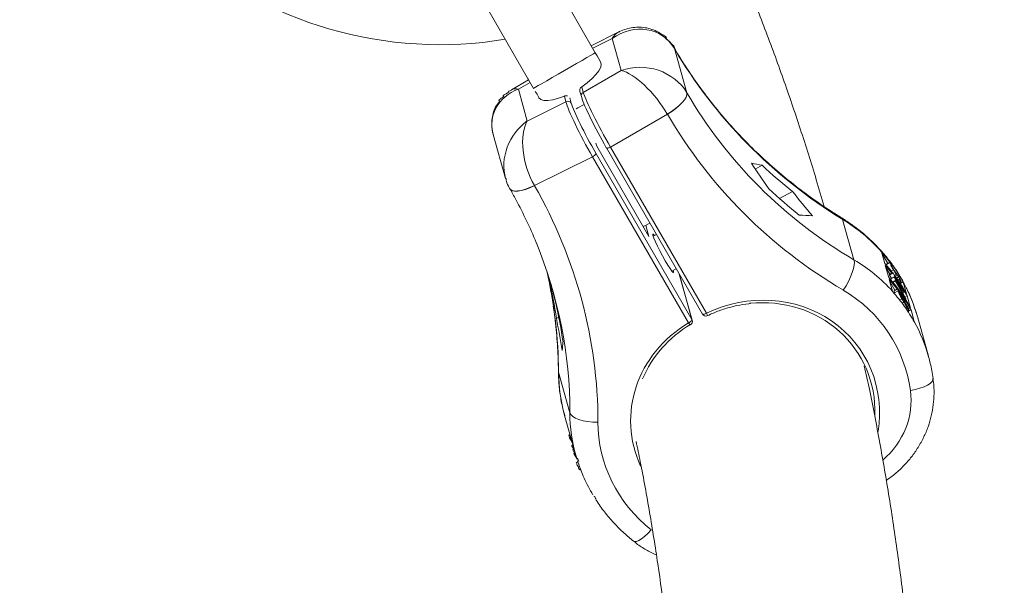
# Model space of a CAD drawing. Units: millimetres. Extents: x -4098 to 4767, y -4098 to 4098.
# Drawn here: x 2059 to 2308, y 1013 to 1156 of the extents above; entities that cross this region are included whole.
import ezdxf

# ---------------------------------------------------------------- set-up
doc = ezdxf.new("R2010")
doc.units = ezdxf.units.MM
doc.header["$MEASUREMENT"] = 0
doc.linetypes.add('GESTRICHELT_2', pattern=[1650, 1200, -450])
doc.layers.add('LINARIUM_Nr_Pióra__7', color=7, linetype='Continuous', lineweight=0)
doc.layers.add('LINARIUM_WYMIAR_Nr_Pióra__1', color=1, linetype='Continuous', lineweight=0)
doc.layers.add('LINARIUM_WYMIAR', color=7, linetype='Continuous')
doc.styles.add('GENERATED_STYLE_1', font='txt', dxfattribs={"width": 0.999153})
doc.dimstyles.new('GENERATED_STYLE__1', dxfattribs={"dimtxt": 150, "dimasz": 367.149758, "dimexe": 0.18, "dimexo": 0, "dimgap": 0.09, "dimtad": 1, "dimdec": 0, "dimlfac": 0.1, "dimzin": 0, "dimdsep": 46, "dimtxsty": 'GENERATED_STYLE_1', "dimblk": 'ARROWHEAD_5', "dimblk1": 'ARROWHEAD_5', "dimblk2": 'ARROWHEAD_5', "dimcen": 0.09, "dimclrd": 1, "dimclre": 1, "dimclrt": 1, "dimazin": 0, "dimtfac": 1, "dimtdec": 4, "dimtmove": 0, "dimatfit": 3, "dimfxl": 0, "dimtolj": 1, "dimtzin": 0, "dimarcsym": 0})

# ---------------------------------------------------------------- blocks, each defined once
blk = doc.blocks.new('*D1')
at = {"layer": 'LINARIUM_WYMIAR_Nr_Pióra__1', "linetype": 'Continuous'}
for points in [[(4404.2, 4098.37), (4304.2, 3725.16), (4504.2, 3725.16)], [(4404.2, -4098.37), (4504.2, -3725.16), (4304.2, -3725.16)]]:
    blk.add_hatch(color=256, dxfattribs=at).paths.add_polyline_path(points)
for p, q in [((4766.52, 4098.37), (4041.88, 4098.37)), ((4404.2, 4098.37), (4304.2, 3725.16)), ((4404.2, 4098.37), (4504.2, 3725.16)), ((4504.2, 3725.16), (4304.2, 3725.16)), ((4404.2, -3725.16), (4404.2, 3725.16)), ((4404.2, -4098.37), (4304.2, -3725.16)), ((4304.2, -3725.16), (4504.2, -3725.16)), ((4404.2, -4098.37), (4504.2, -3725.16)), ((4766.52, -4098.37), (4041.88, -4098.37))]:
    blk.add_line(p, q, dxfattribs=at)
at = {"layer": 'LINARIUM_WYMIAR_Nr_Pióra__1', "insert": (4374.2, -171.61), "char_height": 150, "attachment_point": 7, "rotation": 90, "style": 'GENERATED_STYLE_1'}
blk.add_mtext('{820}', dxfattribs=at)
blk = doc.blocks.new('ARROWHEAD_5')
at = {"color": 0, "linetype": 'Continuous', "lineweight": 0}
blk.add_line((0, 0), (-1, 0), dxfattribs=at)
blk.add_solid([(-1, 0.2679), (0, 0), (-1, -0.2679), (-1, 0.2679)], dxfattribs=at)

msp = doc.modelspace()

# ---------------------------------------------------------------- linework, layer by layer
at = {"layer": 'LINARIUM_Nr_Pióra__7', "linetype": 'Continuous'}
for p, q in [((2204.28, 1147.96), (2159.04, 1226.32)), ((2143.46, 1217.32), (2188.69, 1138.97)), ((2210.23, 1153.21), (2203.26, 1149.73)), ((2208.55, 1151.54), (2203.64, 1149.08)), ((2210.81, 1143.48), (2208.55, 1151.54)), ((2224.27, 1149.02), (2224.19, 1149.22)), ((2224.19, 1149.21), (2224.28, 1149.01)), ((2224.27, 1149.02), (2227.4, 1137.86)), ((2224.28, 1149.01), (2224.27, 1149.02)), ((2200.94, 1146.04), (2199.56, 1145.24)), ((2202.14, 1146.73), (2200.94, 1146.04)), ((2203.1, 1147.28), (2202.14, 1146.73)), ((2203.8, 1147.68), (2203.1, 1147.28)), ((2204.19, 1147.91), (2203.8, 1147.68)), ((2204.28, 1147.96), (2204.19, 1147.91)), ((2204.72, 1147.21), (2204.28, 1147.96)), ((2205.15, 1146.46), (2204.72, 1147.21)), ((2205.59, 1145.7), (2205.15, 1146.46)), ((2198.06, 1144.37), (2194.92, 1142.56)), ((2199.56, 1145.24), (2198.06, 1144.37)), ((2205.19, 1143.42), (2205.64, 1144.3)), ((2205.63, 1145.62), (2205.59, 1145.7)), ((2205.78, 1145.06), (2205.63, 1145.63)), ((2205.64, 1144.3), (2205.78, 1145.06)), ((2187.45, 1141.12), (2183.14, 1138.63)), ((2187.21, 1141.54), (2187.39, 1141.08)), ((2193.41, 1141.69), (2192.03, 1140.89)), ((2194.92, 1142.56), (2193.41, 1141.69)), ((2201.25, 1137.95), (2210.81, 1143.48)), ((2202.24, 1140.39), (2203.45, 1141.42)), ((2203.45, 1141.42), (2204.45, 1142.45)), ((2204.45, 1142.45), (2205.19, 1143.42)), ((2187.81, 1140.49), (2184.86, 1138.79)), ((2184.86, 1138.79), (2187.11, 1130.72)), ((2188.78, 1139.02), (2188.69, 1138.97)), ((2189.18, 1139.25), (2188.78, 1139.02)), ((2189.87, 1139.65), (2189.18, 1139.25)), ((2190.84, 1140.2), (2189.87, 1139.65)), ((2192.03, 1140.89), (2190.84, 1140.2)), ((2200.85, 1139.38), (2202.24, 1140.39)), ((2200.85, 1139.38), (2201.25, 1137.95)), ((2189.13, 1138.21), (2189.56, 1137.46)), ((2189.56, 1137.46), (2190, 1136.7)), ((2190, 1136.7), (2190.04, 1136.63)), ((2190.04, 1136.63), (2190.06, 1136.6)), ((2190.06, 1136.6), (2190.53, 1136.17)), ((2190.53, 1136.17), (2191.29, 1135.94)), ((2192.31, 1135.91), (2193.54, 1136.09)), ((2193.54, 1136.09), (2194.95, 1136.46)), ((2194.95, 1136.46), (2196.46, 1137.02)), ((2196.86, 1135.59), (2196.46, 1137.02)), ((2197.84, 1136.57), (2198.21, 1135.25)), ((2200.38, 1138.2), (2200.76, 1136.87)), ((2200.76, 1136.87), (2200.77, 1136.84)), ((2200.77, 1136.84), (2200.84, 1136.67)), ((2226.23, 1135.4), (2226.82, 1136.11)), ((2226.83, 1136.09), (2226.24, 1135.37)), ((2226.82, 1136.11), (2227.22, 1136.78)), ((2227.23, 1136.76), (2226.83, 1136.09)), ((2227.22, 1136.78), (2227.41, 1137.37)), ((2227.42, 1137.35), (2227.23, 1136.76)), ((2227.41, 1137.37), (2227.4, 1137.86)), ((2227.41, 1137.85), (2227.42, 1137.35)), ((2187.11, 1130.72), (2196.86, 1135.59)), ((2191.29, 1135.94), (2192.31, 1135.91)), ((2199.85, 1134.02), (2199.41, 1133.82)), ((2201.45, 1134.88), (2199.85, 1134.02)), ((2223.55, 1133.16), (2224.56, 1133.89)), ((2224.58, 1133.86), (2223.57, 1133.13)), ((2224.56, 1133.89), (2225.47, 1134.65)), ((2225.49, 1134.62), (2224.58, 1133.86)), ((2225.47, 1134.65), (2226.23, 1135.4)), ((2226.24, 1135.37), (2225.49, 1134.62)), ((2222.47, 1132.45), (2208.11, 1124.15)), ((2222.45, 1132.48), (2223.55, 1133.16)), ((2222.47, 1132.45), (2222.45, 1132.48)), ((2223.57, 1133.13), (2222.47, 1132.45)), ((2178.52, 1127.29), (2181.62, 1116.21)), ((2204.65, 1124.35), (2204.43, 1125.12)), ((2217.8, 1101.57), (2204.65, 1124.35)), ((2207.07, 1123.95), (2207.06, 1123.98)), ((2207.07, 1123.95), (2231.31, 1081.96)), ((2207.1, 1123.92), (2207.07, 1123.95)), ((2207.17, 1123.88), (2207.1, 1123.92)), ((2207.28, 1123.87), (2207.17, 1123.88)), ((2207.41, 1123.88), (2207.28, 1123.87)), ((2207.57, 1123.92), (2207.41, 1123.88)), ((2207.74, 1123.98), (2207.57, 1123.92)), ((2207.92, 1124.06), (2207.74, 1123.98)), ((2208.11, 1124.15), (2207.92, 1124.06)), ((2208.11, 1124.15), (2232.35, 1082.16)), ((2203.56, 1121.71), (2188.93, 1114.39)), ((2227.81, 1079.72), (2203.56, 1121.71)), ((2204.42, 1122.56), (2228.67, 1080.57)), ((2246.41, 1119.54), (2244.66, 1118.59)), ((2186.66, 1113.49), (2187.76, 1113.91)), ((2187.78, 1113.87), (2186.67, 1113.46)), ((2187.76, 1113.91), (2188.91, 1114.43)), ((2188.93, 1114.39), (2187.78, 1113.87)), ((2188.91, 1114.43), (2188.93, 1114.39)), ((2182.72, 1113.58), (2182.86, 1113.39)), ((2182.87, 1113.38), (2182.72, 1113.57)), ((2182.86, 1113.39), (2183.29, 1113.14)), ((2183.3, 1113.12), (2182.87, 1113.38)), ((2183.29, 1113.14), (2183.91, 1113.02)), ((2183.92, 1113), (2183.3, 1113.12)), ((2183.91, 1113.02), (2184.7, 1113.04)), ((2184.71, 1113.02), (2183.92, 1113)), ((2184.7, 1113.04), (2185.62, 1113.2)), ((2185.64, 1113.17), (2184.71, 1113.02)), ((2185.62, 1113.2), (2186.66, 1113.49)), ((2186.67, 1113.46), (2185.64, 1113.17)), ((2254.09, 1112.9), (2250.8, 1111.12)), ((2216.98, 1104.34), (2216.37, 1104.05)), ((2218.07, 1104.9), (2216.98, 1104.34)), ((2217.8, 1101.57), (2217.02, 1104.36)), ((2266.59, 1106.16), (2266.52, 1106.22)), ((2266.73, 1105.85), (2266.59, 1106.16)), ((2266.73, 1105.85), (2269.59, 1095.64)), ((2218.92, 1102.1), (2218.79, 1102.1)), ((2218.79, 1102.1), (2218.84, 1101.77)), ((2218.84, 1101.77), (2219.06, 1101.13)), ((2219.71, 1102.05), (2218.88, 1101.6)), ((2219.22, 1101.78), (2218.92, 1102.1)), ((2219.06, 1101.13), (2219.44, 1100.24)), ((2219.44, 1100.24), (2219.96, 1099.14)), ((2219.96, 1099.14), (2220.58, 1097.92)), ((2220.58, 1097.92), (2221.25, 1096.65)), ((2221.25, 1096.65), (2221.94, 1095.43)), ((2276.5, 1097.79), (2278.74, 1095)), ((2276.53, 1097.7), (2276.5, 1097.79)), ((2276.53, 1097.7), (2277.36, 1094.75)), ((2278.11, 1094.76), (2276.64, 1097.31)), ((2221.94, 1095.43), (2222.59, 1094.33)), ((2222.59, 1094.33), (2223.16, 1093.44)), ((2269.48, 1093.45), (2269.65, 1094.34)), ((2269.69, 1095.08), (2269.59, 1095.64)), ((2269.65, 1094.34), (2269.69, 1095.08)), ((2277.5, 1094.24), (2278.35, 1091.19)), ((2278.78, 1095.12), (2277.69, 1094.53)), ((2277.8, 1094.47), (2278.68, 1094.94)), ((2277.8, 1094.47), (2277.8, 1094.58)), ((2279.11, 1094.5), (2279.3, 1094.1)), ((2223.16, 1093.44), (2223.62, 1092.81)), ((2223.62, 1092.8), (2224.71, 1093.39)), ((2223.62, 1092.81), (2223.92, 1092.48)), ((2223.92, 1092.48), (2224.05, 1092.49)), ((2224, 1092.82), (2223.95, 1092.98)), ((2224.05, 1092.49), (2224, 1092.82)), ((2228.67, 1080.57), (2225.42, 1092.17)), ((2228.75, 1080.37), (2225.47, 1092.07)), ((2268.21, 1090.22), (2268.74, 1091.36)), ((2268.74, 1091.36), (2269.17, 1092.45)), ((2269.17, 1092.45), (2269.48, 1093.45)), ((2278.64, 1092.01), (2277.64, 1093.75)), ((2278.54, 1091.96), (2279.42, 1092.43)), ((2278.59, 1091.78), (2278.54, 1091.96)), ((2278.59, 1091.78), (2279.47, 1092.26)), ((2279.04, 1090.99), (2278.59, 1091.78)), ((2278.84, 1090.88), (2279.72, 1091.35)), ((2279.02, 1092.79), (2279.58, 1093.09)), ((2279.42, 1092.43), (2282.23, 1087.44)), ((2279.47, 1092.26), (2279.42, 1092.43)), ((2281.49, 1088.65), (2279.47, 1092.26)), ((2279.73, 1091.31), (2279.72, 1091.35)), ((2279.72, 1091.35), (2281.49, 1088.65)), ((2279.82, 1091.75), (2280.33, 1092.03)), ((2279.98, 1091.53), (2280.53, 1091.82)), ((2280.32, 1091.06), (2280.85, 1091.34)), ((2192.66, 1090.61), (2192.73, 1090.65)), ((2266.9, 1087.98), (2267.59, 1089.08)), ((2267.59, 1089.08), (2268.21, 1090.22)), ((2278.5, 1090.68), (2279.32, 1087.72)), ((2279.92, 1087.96), (2278.63, 1090.19)), ((2278.86, 1090.84), (2278.84, 1090.88)), ((2278.86, 1090.84), (2279.73, 1091.31)), ((2279.15, 1090.28), (2278.86, 1090.84)), ((2279.33, 1090.06), (2279.99, 1090.41)), ((2279.45, 1089.92), (2280.04, 1090.24)), ((2281.9, 1087.19), (2279.73, 1091.31)), ((2280.04, 1090.24), (2279.99, 1090.41)), ((2279.99, 1090.41), (2281.9, 1087.19)), ((2282.7, 1085.76), (2280.04, 1090.24)), ((2282.23, 1087.41), (2280.22, 1090.49)), ((2280.22, 1090.49), (2282.69, 1085.79)), ((2280.71, 1090.5), (2281.03, 1090.67)), ((2281, 1090.09), (2281.24, 1090.22)), ((2281.24, 1090.22), (2281.03, 1090.67)), ((2281.27, 1089.68), (2281.68, 1089.9)), ((2282, 1090.08), (2281.57, 1089.85)), ((2282, 1090.08), (2282.04, 1089.98)), ((2282.86, 1087.04), (2282.04, 1089.98)), ((2279.35, 1087.63), (2279.32, 1087.72)), ((2279.7, 1087.84), (2280.57, 1088.32)), ((2279.85, 1087.31), (2279.7, 1087.84)), ((2279.85, 1087.31), (2280.72, 1087.78)), ((2280.72, 1087.78), (2280.57, 1088.32)), ((2280.57, 1088.32), (2283.31, 1083.58)), ((2281.92, 1085.89), (2280.9, 1087.65)), ((2280.9, 1087.65), (2280.97, 1087.4)), ((2281.92, 1087.24), (2282.23, 1087.41)), ((2282.23, 1087.44), (2282.23, 1087.41)), ((2283, 1086.53), (2282.45, 1086.24)), ((2283.86, 1083.48), (2283, 1086.53)), ((2281.07, 1085.48), (2281.68, 1085.81)), ((2281.72, 1084.68), (2282.27, 1084.98)), ((2281.74, 1085.8), (2281.92, 1085.89)), ((2281.95, 1085.77), (2281.92, 1085.89)), ((2283.08, 1083.89), (2282.2, 1085.41)), ((2282.2, 1085.41), (2282.23, 1085.29)), ((2282.55, 1085.68), (2282.7, 1085.76)), ((2282.69, 1085.79), (2282.7, 1085.76)), ((2282.87, 1083.77), (2283.08, 1083.89)), ((2283.14, 1083.65), (2283.08, 1083.89)), ((2231.34, 1081.93), (2231.31, 1081.96)), ((2231.41, 1081.89), (2231.34, 1081.93)), ((2231.52, 1081.88), (2231.41, 1081.89)), ((2231.66, 1081.89), (2231.52, 1081.88)), ((2231.81, 1081.93), (2231.66, 1081.89)), ((2231.99, 1081.99), (2231.81, 1081.93)), ((2232.17, 1082.07), (2231.99, 1081.99)), ((2232.35, 1082.16), (2232.17, 1082.07)), ((2282.56, 1083.55), (2282.91, 1083.74)), ((2283.06, 1082.76), (2283.56, 1083.03)), ((2284, 1082.98), (2283.08, 1082.48)), ((2283.31, 1083.58), (2283.42, 1083.19)), ((2283.42, 1083.19), (2283.46, 1083)), ((2284.82, 1080.04), (2284, 1082.98)), ((2194.47, 1080.81), (2195.07, 1081.13)), ((2227.81, 1079.72), (2227.91, 1079.57)), ((2227.91, 1079.57), (2228.01, 1079.45)), ((2228.01, 1079.45), (2228.11, 1079.35)), ((2228.11, 1079.35), (2228.18, 1079.28)), ((2228.18, 1079.28), (2228.25, 1079.24)), ((2228.74, 1080.41), (2228.67, 1080.57)), ((2228.75, 1080.37), (2228.74, 1080.41)), ((2284.82, 1080.04), (2284.85, 1079.93)), ((2288.41, 1071.3), (2285.6, 1081.3)), ((2194.97, 1067.44), (2195, 1067.24)), ((2197.86, 1057.04), (2195, 1067.24)), ((2287.28, 1063.59), (2288.16, 1064.01)), ((2288.16, 1064.01), (2288.84, 1064.44)), ((2288.84, 1064.44), (2289.31, 1064.89)), ((2289.31, 1064.89), (2289.55, 1065.33)), ((2289.55, 1065.33), (2289.58, 1065.65)), ((2283.84, 1062.62), (2285.08, 1062.89)), ((2285.08, 1062.89), (2286.24, 1063.21)), ((2286.24, 1063.21), (2287.28, 1063.59)), ((2197.86, 1057.04), (2198.1, 1056.55)), ((2198.1, 1056.55), (2198.58, 1056.09)), ((2196.53, 1056.34), (2199.34, 1046.34)), ((2198.58, 1056.09), (2199.28, 1055.67)), ((2199.28, 1055.67), (2200.16, 1055.31)), ((2200.16, 1055.31), (2201.22, 1055.02)), ((2201.22, 1055.02), (2202.39, 1054.81)), ((2202.39, 1054.81), (2203.65, 1054.68)), ((2203.65, 1054.68), (2204.95, 1054.64)), ((2197.88, 1051.55), (2197.51, 1051.35)), ((2197.92, 1051.4), (2197.64, 1051.25)), ((2197.64, 1051.25), (2197.79, 1050.72)), ((2198.07, 1050.87), (2197.79, 1050.72)), ((2197.79, 1050.72), (2198.41, 1049.63)), ((2198.61, 1048.95), (2198.33, 1048.8)), ((2198.33, 1048.8), (2198.38, 1048.62)), ((2198.66, 1048.77), (2198.38, 1048.62)), ((2198.38, 1048.62), (2198.82, 1047.82)), ((2198.91, 1047.87), (2198.63, 1047.72)), ((2198.63, 1047.72), (2198.64, 1047.68)), ((2198.92, 1047.83), (2198.64, 1047.68)), ((2198.64, 1047.68), (2199.06, 1046.87)), ((2199.17, 1046.93), (2198.89, 1046.78)), ((2198.89, 1046.78), (2198.94, 1046.6)), ((2199.22, 1046.75), (2198.94, 1046.6)), ((2198.94, 1046.6), (2199.62, 1045.45)), ((2199.87, 1044.64), (2199.42, 1044.4)), ((2199.54, 1045.77), (2199.69, 1045.2)), ((2199.91, 1044.53), (2199.54, 1044.34)), ((2199.76, 1045.55), (2200.08, 1044.75)), ((2199.77, 1044.91), (2199.8, 1044.82)), ((2200.56, 1042.84), (2200.3, 1042.7)), ((2200.3, 1042.7), (2200.4, 1042.63)), ((2200.6, 1042.74), (2200.4, 1042.63)), ((2217.56, 1026.55), (2218.41, 1027.41)), ((2213.92, 1024.59), (2214.21, 1024.48)), ((2214.21, 1024.48), (2214.67, 1024.53)), ((2214.67, 1024.53), (2215.26, 1024.78)), ((2215.26, 1024.78), (2215.96, 1025.21)), ((2215.96, 1025.21), (2216.73, 1025.8)), ((2216.73, 1025.8), (2217.56, 1026.55))]:
    msp.add_line(p, q, dxfattribs=at)
for centre, radius, start, end in [((2165.06, 1250), 100, 228.1949, 279.4793), ((2201.67, 1137.11), 0.947, 116.576, 194.4924), ((2197.36, 1134.72), 1, 31.9759, 119.5798), ((2203.18, 1122.96), 1.31, 287.2289, 342.1722), ((2330.35, 1208.88), 122.59, 226.7837, 231.532), ((2331.97, 1202.91), 122.53, 226.7834, 231.5341), ((2246.18, 1066.61), 42, 37.8671, 42.0637), ((2245.94, 1065.78), 42.5, 38.6012, 42.0443), ((2246.84, 1067.11), 41.17, 28.9552, 36.7674), ((2079.67, 1064.67), 115.92, 8.0005, 12.9289), ((2247.61, 1063.41), 41.43, 28.9777, 42.1004), ((2247.52, 1062.72), 41.73, 37.7746, 42.0772), ((2246.99, 1066.61), 41.16, 28.9547, 35.4407), ((2247.94, 1063.02), 41.21, 28.9598, 36.9667), ((2081.35, 1058.75), 115.91, 8.0001, 12.9293), ((2232.18, 1082.46), 1, 210, 295.7376), ((2227.36, 1079.63), 5.59, 20.1436, 26.9064), ((2227.42, 1080.97), 1.31, 287.2345, 342.1824), ((2227.79, 1080.1), 1, 300.8807, 15.6514)]:
    msp.add_arc(centre, radius, start, end, dxfattribs=at)
for centre, major_axis, ratio, start_param, end_param in [((2214.19, 1141.77), (-7.15, -10.42), 0.872198, 2.750069, 4.317534), ((2214.19, 1141.77), (3.45, -11.64), 0.504858, 3.231466, 3.584554), ((2341.11, 1207.63), (-132.29, -7.59), 0.922199, 0.438042, 0.921842), ((2216.45, 1133.71), (12.09, -2.85), 0.843956, 0.674685, 2.24215), ((2216.45, 1133.71), (7.54, -9.48), 0.351911, 1.172515, 2.73998), ((2190.49, 1129.02), (12.09, -2.85), 0.843956, 2.24215, 3.577914), ((2190.49, 1129.02), (7.54, -9.48), 0.351911, 2.73998, 3.089046), ((2206.01, 1127.72), (5.21, -9.69), 0.082138, 3.493133, 5.063929), ((2206.89, 1128.19), (5.71, -10.56), 0.075304, 3.492736, 5.063532), ((2341.93, 1204.7), (-114, -67.75), 0.935721, 6.274802, 6.758602), ((2202.5, 1125.83), (5.66, -10.59), 0.088892, 3.49315, 5.063946), ((2203.38, 1126.3), (5.21, -9.69), 0.082138, 3.493133, 5.063929), ((2343.13, 1202.63), (-120.88, -69.79), 0.936117, 0.003451, 0.487251), ((2192.75, 1120.96), (-7.15, -10.42), 0.872198, 4.317534, 5.656257), ((2192.75, 1120.96), (3.45, -11.64), 0.504858, 3.584554, 5.152019), ((2346.67, 1187.76), (-121.26, -55.94), 0.336075, 0.421088, 0.460675), ((2336.36, 1224.57), (74.72, -189.11), 0.644629, 5.028192, 5.067779), ((2065.51, 1053.23), (-139.18, -9.21), 0.923149, 3.080926, 3.564726), ((2333.04, 1236.42), (74.72, -189.11), 0.644629, 5.148401, 5.189612), ((2350, 1175.91), (-121.26, -55.94), 0.336075, 0.541297, 0.582508), ((2240.75, 1069.95), (-46.16, -4.28), 0.925742, 3.744388, 4.031385), ((2065.39, 1055.88), (-132.29, -7.59), 0.922199, 3.088932, 3.44943), ((2244.19, 1057.69), (-40.99, -21.69), 0.937039, 3.376447, 3.663443), ((2064.57, 1058.81), (-114, -67.75), 0.935721, 2.642507, 2.848793), ((2070.13, 1038.94), (-121.26, -55.94), 0.336075, 3.043288, 3.056264), ((2059.82, 1075.75), (74.72, -189.11), 0.644629, 1.367206, 1.392974), ((2240.75, 1069.95), (-46.16, -4.28), 0.925742, 3.3091, 3.526835), ((2244.93, 1055.35), (-27.38, -15.81), 0.936117, 2.485996, 4.63294), ((2245.38, 1055.62), (-34.12, -19.7), 0.936117, 2.776799, 3.628844), ((2244.76, 1055.65), (-26.4, -15.52), 0.935877, 2.609311, 4.257357), ((2056.5, 1087.6), (74.72, -189.11), 0.644629, 1.245374, 1.286584), ((2244.78, 1055.27), (-31.53, -2.09), 0.923149, 5.218422, 6.625823), ((2244.76, 1055.65), (-30.55, -1.85), 0.922564, 5.223399, 5.858697), ((2244.19, 1057.69), (-40.99, -21.69), 0.937039, 2.937902, 3.158894), ((2073.45, 1027.09), (-121.26, -55.94), 0.336075, 2.921455, 2.962666), ((2240.75, 1069.95), (-40.99, -21.69), 0.937039, 5.830533, 6.082752), ((2264.24, 1059.05), (-17.39, -10.04), 0.936117, 1.76987, 2.776799), ((2244.19, 1057.69), (-46.16, -4.28), 0.925742, 6.198475, 6.464461), ((2244.31, 1055.04), (-39.29, -2.6), 0.923149, 6.222519, 7.074564)]:
    msp.add_ellipse(centre, major_axis=major_axis, ratio=ratio, start_param=start_param, end_param=end_param, dxfattribs=at)
for points, knots in [([(2262.03, 1109.15), (2261.39, 1111.4), (2260.74, 1113.65), (2260.08, 1115.88), (2258.8, 1120.2), (2257.43, 1124.47), (2256.03, 1128.73), (2254.63, 1132.98), (2253.2, 1137.21), (2251.71, 1141.41), (2250.23, 1145.61), (2248.69, 1149.79), (2247.11, 1153.94), (2245.53, 1158.09), (2243.91, 1162.22), (2242.24, 1166.32), (2240.57, 1170.41), (2238.85, 1174.49), (2237.09, 1178.53), (2235.33, 1182.58), (2233.52, 1186.6), (2231.66, 1190.6), (2229.81, 1194.59), (2227.91, 1198.56), (2225.96, 1202.5), (2224.02, 1206.44), (2222.02, 1210.35), (2219.99, 1214.24), (2217.95, 1218.13), (2215.87, 1222), (2213.74, 1225.83), (2212.22, 1228.56), (2210.68, 1231.26), (2209.13, 1233.97)], [0, 0, 0, 0, 1, 1, 1, 2, 2, 2, 3, 3, 3, 4, 4, 4, 5, 5, 5, 6, 6, 6, 7, 7, 7, 8, 8, 8, 9, 9, 9, 10, 10, 10, 11, 11, 11, 11]), ([(2224.19, 1149.22), (2224.67, 1149.22), (2223.67, 1150.04), (2223.38, 1150.42), (2222.99, 1150.93), (2221.46, 1151.81), (2222.09, 1151.81), (2222.71, 1151.81), (2221.13, 1152.59), (2220.6, 1152.92), (2220.08, 1153.23), (2219.54, 1153.5), (2218.98, 1153.72), (2218.42, 1153.94), (2217.85, 1154.1), (2217.27, 1154.22), (2216.7, 1154.33), (2216.11, 1154.4), (2215.53, 1154.41), (2214.95, 1154.43), (2214.36, 1154.4), (2213.79, 1154.32), (2213.21, 1154.24), (2212.64, 1154.1), (2212.07, 1153.94), (2211.49, 1153.78), (2210.92, 1153.58), (2210.4, 1153.29), (2210.34, 1153.26), (2210.15, 1153.19), (2210.22, 1153.19)], [0, 0, 0, 0, 1, 1, 1, 2, 2, 2, 3, 3, 3, 4, 4, 4, 5, 5, 5, 6, 6, 6, 7, 7, 7, 8, 8, 8, 9, 9, 9, 10, 10, 10, 10]), ([(2266.52, 1106.22), (2265.61, 1106.79), (2264.7, 1107.36), (2263.8, 1107.94), (2262.05, 1109.07), (2260.33, 1110.25), (2258.65, 1111.47), (2256.97, 1112.69), (2255.31, 1113.94), (2253.7, 1115.23), (2252.08, 1116.52), (2250.5, 1117.84), (2248.95, 1119.21), (2247.41, 1120.57), (2245.9, 1121.96), (2244.43, 1123.39), (2242.96, 1124.82), (2241.53, 1126.28), (2240.13, 1127.78), (2238.74, 1129.27), (2237.39, 1130.8), (2236.08, 1132.36), (2234.77, 1133.91), (2233.5, 1135.5), (2232.27, 1137.11), (2231.05, 1138.73), (2229.86, 1140.37), (2228.72, 1142.04), (2227.58, 1143.7), (2226.49, 1145.39), (2225.44, 1147.11), (2225.02, 1147.81), (2224.61, 1148.51), (2224.19, 1149.21)], [0, 0, 0, 0, 1, 1, 1, 2, 2, 2, 3, 3, 3, 4, 4, 4, 5, 5, 5, 6, 6, 6, 7, 7, 7, 8, 8, 8, 9, 9, 9, 10, 10, 10, 11, 11, 11, 11]), ([(2183.16, 1138.6), (2183.46, 1138.6), (2182.1, 1138.16), (2182.39, 1138.16), (2182.95, 1138.16), (2180.53, 1137.09), (2181.1, 1137.09), (2181.65, 1137.09), (2179.45, 1135.84), (2180.01, 1135.84), (2180.6, 1135.84), (2179.34, 1134.84), (2179.08, 1134.29), (2178.83, 1133.76), (2178.62, 1133.21), (2178.47, 1132.65), (2178.32, 1132.09), (2178.22, 1131.53), (2178.17, 1130.95), (2178.12, 1130.39), (2178.13, 1129.82), (2178.16, 1129.25), (2178.2, 1128.69), (2178.27, 1128.12), (2178.44, 1127.58), (2178.47, 1127.48), (2178.44, 1127.28), (2178.54, 1127.28)], [0, 0, 0, 0, 1, 1, 1, 2, 2, 2, 3, 3, 3, 4, 4, 4, 5, 5, 5, 6, 6, 6, 7, 7, 7, 8, 8, 8, 9, 9, 9, 9]), ([(2200.39, 1138.23), (2200.42, 1138.23), (2200.33, 1138.32), (2200.36, 1138.32), (2200.46, 1138.32), (2200.25, 1138.64), (2200.36, 1138.64), (2200.47, 1138.64), (2200.35, 1138.95), (2200.46, 1138.95), (2200.57, 1138.95), (2200.54, 1139.22), (2200.66, 1139.22), (2200.74, 1139.22), (2200.76, 1139.38), (2200.85, 1139.38)], [0, 0, 0, 0, 1, 1, 1, 2, 2, 2, 3, 3, 3, 4, 4, 4, 5, 5, 5, 5]), ([(2196.46, 1137.02), (2196.57, 1137.02), (2196.67, 1137.1), (2196.79, 1137.1), (2196.91, 1137.1), (2197.02, 1137.08), (2197.14, 1137.08), (2197.17, 1137.08), (2197.19, 1137.05), (2197.22, 1137.05)], [0, 0, 0, 0, 1, 1, 1, 2, 2, 2, 3, 3, 3, 3]), ([(2181.66, 1116.19), (2181.89, 1116.19), (2181.77, 1115.74), (2181.84, 1115.51), (2182.01, 1114.95), (2182.26, 1114.42), (2182.54, 1113.9), (2182.6, 1113.79), (2182.59, 1113.58), (2182.72, 1113.58)], [0, 0, 0, 0, 1, 1, 1, 2, 2, 2, 3, 3, 3, 3]), ([(2182.72, 1113.57), (2183.23, 1112.67), (2183.73, 1111.77), (2184.22, 1110.87), (2185.17, 1109.11), (2186.06, 1107.31), (2186.93, 1105.51), (2187.8, 1103.7), (2188.64, 1101.89), (2189.35, 1100.03), (2189.36, 1100.01), (2189.35, 1099.98), (2189.37, 1099.98)], [0, 0, 0, 0, 1, 1, 1, 2, 2, 2, 3, 3, 3, 4, 4, 4, 4]), ([(2281.74, 1090.5), (2281.99, 1090.5), (2281.51, 1090.94), (2281.39, 1091.16), (2280.81, 1092.22), (2280.13, 1093.22), (2279.42, 1094.2), (2278.7, 1095.19), (2277.96, 1096.15), (2277.18, 1097.08), (2276.39, 1098.02), (2275.56, 1098.91), (2274.69, 1099.78), (2273.82, 1100.65), (2272.91, 1101.48), (2271.97, 1102.27), (2271.03, 1103.07), (2270.05, 1103.83), (2269.04, 1104.55), (2268.21, 1105.13), (2267.37, 1105.67), (2266.52, 1106.22)], [0, 0, 0, 0, 1, 1, 1, 2, 2, 2, 3, 3, 3, 4, 4, 4, 5, 5, 5, 6, 6, 6, 7, 7, 7, 7]), ([(2279.58, 1093.09), (2279.81, 1093.09), (2279.01, 1093.71), (2279.24, 1093.71), (2279.47, 1093.71), (2278.74, 1094.3), (2278.94, 1094.3), (2279.1, 1094.3), (2278.66, 1094.68), (2278.77, 1094.68), (2278.89, 1094.68), (2278.6, 1094.94), (2278.68, 1094.94)], [0, 0, 0, 0, 1, 1, 1, 2, 2, 2, 3, 3, 3, 4, 4, 4, 4]), ([(2278.68, 1094.94), (2278.74, 1094.94), (2278.66, 1095.06), (2278.68, 1095.06), (2278.69, 1095.06), (2278.7, 1094.96), (2278.79, 1094.96), (2278.92, 1094.96), (2278.9, 1094.5), (2279.11, 1094.5)], [0, 0, 0, 0, 1, 1, 1, 2, 2, 2, 3, 3, 3, 3]), ([(2278.88, 1094.83), (2279.19, 1094.83), (2279.27, 1094.35), (2279.46, 1094.11), (2280.43, 1092.85), (2281.22, 1091.47), (2282, 1090.08)], [0, 0, 0, 0, 1, 1, 1, 2, 2, 2, 2]), ([(2279.3, 1094.1), (2279.49, 1094.1), (2278.91, 1094.49), (2279.01, 1094.49), (2279.05, 1094.49), (2278.95, 1094.52), (2278.96, 1094.52), (2278.97, 1094.52), (2278.93, 1094.45), (2278.96, 1094.45)], [0, 0, 0, 0, 1, 1, 1, 2, 2, 2, 3, 3, 3, 3]), ([(2278.96, 1094.45), (2279.03, 1094.45), (2278.95, 1094.23), (2279.04, 1094.23), (2279.14, 1094.23), (2279.05, 1093.9), (2279.2, 1093.9), (2279.31, 1093.9), (2279.24, 1093.58), (2279.36, 1093.58), (2279.48, 1093.58), (2279.41, 1093.26), (2279.53, 1093.26)], [0, 0, 0, 0, 1, 1, 1, 2, 2, 2, 3, 3, 3, 4, 4, 4, 4]), ([(2280.33, 1092.03), (2280.47, 1092.03), (2279.76, 1092.42), (2280.01, 1092.42), (2280.1, 1092.42), (2279.68, 1092.71), (2279.81, 1092.71), (2279.95, 1092.71), (2279.42, 1093.09), (2279.58, 1093.09)], [0, 0, 0, 0, 1, 1, 1, 2, 2, 2, 3, 3, 3, 3]), ([(2279.53, 1093.26), (2279.64, 1093.26), (2279.6, 1093.01), (2279.69, 1093.01), (2279.75, 1093.01), (2279.73, 1092.87), (2279.78, 1092.87)], [0, 0, 0, 0, 1, 1, 1, 2, 2, 2, 2]), ([(2279.78, 1092.87), (2279.9, 1092.87), (2279.9, 1092.61), (2279.99, 1092.61), (2280.06, 1092.61), (2280.06, 1092.47), (2280.12, 1092.47)], [0, 0, 0, 0, 1, 1, 1, 2, 2, 2, 2]), ([(2280.12, 1092.47), (2280.18, 1092.47), (2280.18, 1092.32), (2280.26, 1092.32), (2280.33, 1092.32), (2280.32, 1092.15), (2280.4, 1092.15)], [0, 0, 0, 0, 1, 1, 1, 2, 2, 2, 2]), ([(2280.53, 1091.82), (2280.59, 1091.82), (2280.36, 1091.95), (2280.42, 1091.95), (2280.46, 1091.95), (2280.29, 1092.03), (2280.33, 1092.03)], [0, 0, 0, 0, 1, 1, 1, 2, 2, 2, 2]), ([(2280.4, 1092.15), (2280.51, 1092.15), (2280.46, 1091.85), (2280.6, 1091.85), (2280.71, 1091.85), (2280.66, 1091.54), (2280.79, 1091.54)], [0, 0, 0, 0, 1, 1, 1, 2, 2, 2, 2]), ([(2280.85, 1091.34), (2280.92, 1091.34), (2280.67, 1091.52), (2280.74, 1091.52), (2280.8, 1091.52), (2280.59, 1091.67), (2280.64, 1091.67), (2280.72, 1091.67), (2280.47, 1091.82), (2280.53, 1091.82)], [0, 0, 0, 0, 1, 1, 1, 2, 2, 2, 3, 3, 3, 3]), ([(2281.27, 1090.45), (2281.32, 1090.45), (2281.14, 1090.61), (2281.22, 1090.61), (2281.29, 1090.61), (2280.99, 1090.87), (2281.1, 1090.87), (2281.18, 1090.87), (2280.89, 1091.1), (2280.98, 1091.1), (2281.07, 1091.1), (2280.76, 1091.34), (2280.85, 1091.34)], [0, 0, 0, 0, 1, 1, 1, 2, 2, 2, 3, 3, 3, 4, 4, 4, 4]), ([(2280.79, 1091.54), (2280.99, 1091.54), (2280.88, 1091.01), (2281.08, 1091.01), (2281.28, 1091.01), (2281.16, 1090.49), (2281.34, 1090.49), (2281.47, 1090.49), (2281.39, 1090.17), (2281.48, 1090.17), (2281.58, 1090.17), (2281.49, 1089.95), (2281.56, 1089.95)], [0, 0, 0, 0, 1, 1, 1, 2, 2, 2, 3, 3, 3, 4, 4, 4, 4]), ([(2281.03, 1090.67), (2281.17, 1090.67), (2281.18, 1090.4), (2281.25, 1090.4), (2281.27, 1090.4), (2281.27, 1090.38), (2281.28, 1090.38), (2281.29, 1090.38), (2281.25, 1090.45), (2281.27, 1090.45)], [0, 0, 0, 0, 1, 1, 1, 2, 2, 2, 3, 3, 3, 3]), ([(2281.56, 1089.95), (2281.61, 1089.95), (2281.55, 1089.84), (2281.57, 1089.84), (2281.58, 1089.84), (2281.43, 1089.9), (2281.49, 1089.9), (2281.58, 1089.9), (2281.09, 1090.22), (2281.24, 1090.22)], [0, 0, 0, 0, 1, 1, 1, 2, 2, 2, 3, 3, 3, 3]), ([(2285.29, 1082.24), (2285.04, 1083.05), (2284.79, 1083.86), (2284.5, 1084.66), (2284.1, 1085.79), (2283.63, 1086.89), (2283.09, 1087.97), (2282.67, 1088.83), (2282.2, 1089.66), (2281.74, 1090.5)], [0, 0, 0, 0, 1, 1, 1, 2, 2, 2, 3, 3, 3, 3]), ([(2284.85, 1079.93), (2284.05, 1081.28), (2283.25, 1082.63), (2282.34, 1083.9), (2281.42, 1085.2), (2280.38, 1086.41), (2279.35, 1087.63)], [0, 0, 0, 0, 1, 1, 1, 2, 2, 2, 2]), ([(2281.68, 1085.81), (2281.93, 1085.81), (2281.05, 1086.48), (2281.31, 1086.48), (2281.56, 1086.48), (2280.77, 1087.13), (2280.99, 1087.13), (2281.15, 1087.13), (2280.7, 1087.52), (2280.81, 1087.52), (2280.93, 1087.52), (2280.64, 1087.78), (2280.72, 1087.78)], [0, 0, 0, 0, 1, 1, 1, 2, 2, 2, 3, 3, 3, 4, 4, 4, 4]), ([(2280.97, 1087.4), (2281.11, 1087.4), (2280.89, 1086.9), (2281.16, 1086.9), (2281.29, 1086.9), (2281.19, 1086.46), (2281.37, 1086.46), (2281.46, 1086.46), (2281.4, 1086.22), (2281.49, 1086.22), (2281.59, 1086.22), (2281.54, 1085.99), (2281.63, 1085.99)], [0, 0, 0, 0, 1, 1, 1, 2, 2, 2, 3, 3, 3, 4, 4, 4, 4]), ([(2193.65, 1083.97), (2193.76, 1083.27), (2193.87, 1082.58), (2193.97, 1081.88), (2194.26, 1079.87), (2194.45, 1077.84), (2194.6, 1075.81), (2194.76, 1073.77), (2194.87, 1071.74), (2194.93, 1069.7), (2194.95, 1068.94), (2194.96, 1068.19), (2194.97, 1067.44)], [0, 0, 0, 0, 1, 1, 1, 2, 2, 2, 3, 3, 3, 4, 4, 4, 4]), ([(2234.08, 1082.22), (2235.04, 1082.63), (2236.01, 1082.99), (2237, 1083.29), (2237.99, 1083.6), (2238.99, 1083.85), (2239.99, 1084.08), (2241, 1084.3), (2242.02, 1084.5), (2243.04, 1084.57), (2243.18, 1084.58), (2243.32, 1084.6), (2243.45, 1084.6)], [0, 0, 0, 0, 1, 1, 1, 2, 2, 2, 3, 3, 3, 4, 4, 4, 4]), ([(2282.27, 1084.98), (2282.28, 1084.98), (2282.15, 1085.01), (2282.2, 1085.01), (2282.25, 1085.01), (2281.93, 1085.2), (2282.05, 1085.2), (2282.14, 1085.2), (2281.75, 1085.47), (2281.88, 1085.47), (2282, 1085.47), (2281.54, 1085.81), (2281.68, 1085.81)], [0, 0, 0, 0, 1, 1, 1, 2, 2, 2, 3, 3, 3, 4, 4, 4, 4]), ([(2281.63, 1085.99), (2281.75, 1085.99), (2281.71, 1085.68), (2281.81, 1085.68), (2281.92, 1085.68), (2281.9, 1085.49), (2281.95, 1085.49), (2282.02, 1085.49), (2282.01, 1085.46), (2282.02, 1085.46)], [0, 0, 0, 0, 1, 1, 1, 2, 2, 2, 3, 3, 3, 3]), ([(2282.02, 1085.46), (2282.07, 1085.46), (2281.93, 1085.62), (2282, 1085.62), (2282.04, 1085.62), (2281.9, 1085.77), (2281.95, 1085.77)], [0, 0, 0, 0, 1, 1, 1, 2, 2, 2, 2]), ([(2282.91, 1083.74), (2283.05, 1083.74), (2282.58, 1084.09), (2282.72, 1084.09), (2282.85, 1084.09), (2282.39, 1084.46), (2282.52, 1084.46), (2282.73, 1084.46), (2282.08, 1084.98), (2282.27, 1084.98)], [0, 0, 0, 0, 1, 1, 1, 2, 2, 2, 3, 3, 3, 3]), ([(2282.23, 1085.29), (2282.36, 1085.29), (2282.15, 1084.8), (2282.41, 1084.8), (2282.47, 1084.8), (2282.42, 1084.61), (2282.5, 1084.61), (2282.58, 1084.61), (2282.52, 1084.39), (2282.61, 1084.39), (2282.7, 1084.39), (2282.64, 1084.15), (2282.73, 1084.15), (2282.82, 1084.15), (2282.77, 1083.93), (2282.86, 1083.93)], [0, 0, 0, 0, 1, 1, 1, 2, 2, 2, 3, 3, 3, 4, 4, 4, 5, 5, 5, 5]), ([(2282.86, 1083.93), (2282.99, 1083.93), (2282.95, 1083.63), (2283.04, 1083.63), (2283.09, 1083.63), (2283.08, 1083.54), (2283.11, 1083.54), (2283.14, 1083.54), (2283.14, 1083.5), (2283.15, 1083.5), (2283.2, 1083.5), (2283.05, 1083.65), (2283.14, 1083.65)], [0, 0, 0, 0, 1, 1, 1, 2, 2, 2, 3, 3, 3, 4, 4, 4, 4]), ([(2283.43, 1083.01), (2283.44, 1083.01), (2283.31, 1083.04), (2283.36, 1083.04), (2283.43, 1083.04), (2283.02, 1083.31), (2283.17, 1083.31), (2283.32, 1083.31), (2282.74, 1083.74), (2282.91, 1083.74)], [0, 0, 0, 0, 1, 1, 1, 2, 2, 2, 3, 3, 3, 3]), ([(2289.58, 1065.65), (2289.47, 1066.34), (2289.37, 1067.03), (2289.24, 1067.72), (2289.02, 1068.87), (2288.73, 1070.01), (2288.44, 1071.15)], [0, 0, 0, 0, 1, 1, 1, 2, 2, 2, 2]), ([(2194.97, 1067.44), (2194.98, 1066.74), (2195, 1066.04), (2195.04, 1065.34), (2195.1, 1064.12), (2195.23, 1062.9), (2195.4, 1061.69), (2195.57, 1060.49), (2195.78, 1059.28), (2196.08, 1058.11), (2196.24, 1057.48), (2196.42, 1056.86), (2196.6, 1056.24)], [0, 0, 0, 0, 1, 1, 1, 2, 2, 2, 3, 3, 3, 4, 4, 4, 4]), ([(2243.01, 639.81), (2243.72, 642.24), (2244.44, 644.67), (2245.14, 647.1), (2246.79, 652.8), (2248.36, 658.48), (2249.88, 664.14), (2251.41, 669.8), (2252.9, 675.44), (2254.35, 681.07), (2255.79, 686.69), (2257.18, 692.29), (2258.53, 697.88), (2259.87, 703.46), (2261.17, 709.03), (2262.42, 714.57), (2263.68, 720.12), (2264.88, 725.64), (2266.04, 731.15), (2267.19, 736.66), (2268.31, 742.14), (2269.37, 747.61), (2270.43, 753.08), (2271.45, 758.52), (2272.41, 763.95), (2273.38, 769.37), (2274.3, 774.78), (2275.18, 780.16), (2276.05, 785.55), (2276.88, 790.91), (2277.65, 796.26), (2278.43, 801.6), (2279.16, 806.92), (2279.85, 812.22), (2280.53, 817.52), (2281.17, 822.8), (2281.75, 828.06), (2282.34, 833.32), (2282.88, 838.56), (2283.38, 843.77), (2283.87, 848.99), (2284.31, 854.18), (2284.71, 859.35), (2285.11, 864.52), (2285.46, 869.67), (2285.76, 874.8), (2286.06, 879.93), (2286.32, 885.04), (2286.52, 890.12), (2286.73, 895.2), (2286.89, 900.26), (2287, 905.3), (2287.11, 910.34), (2287.18, 915.35), (2287.2, 920.35), (2287.21, 925.34), (2287.18, 930.31), (2287.1, 935.26), (2287.02, 940.2), (2286.9, 945.12), (2286.72, 950.02), (2286.55, 954.92), (2286.33, 959.8), (2286.06, 964.65), (2285.79, 969.5), (2285.48, 974.33), (2285.11, 979.14), (2284.75, 983.94), (2284.34, 988.72), (2283.88, 993.48), (2283.42, 998.23), (2282.92, 1002.96), (2282.36, 1007.67), (2281.81, 1012.38), (2281.21, 1017.06), (2280.56, 1021.72), (2279.92, 1026.38), (2279.22, 1031.02), (2278.48, 1035.63), (2277.74, 1040.23), (2276.94, 1044.82), (2276.11, 1049.38), (2275.29, 1053.94), (2274.42, 1058.48), (2273.47, 1062.99), (2273.05, 1064.95), (2272.62, 1066.9), (2272.19, 1068.86)], [0, 0, 0, 0, 1, 1, 1, 2, 2, 2, 3, 3, 3, 4, 4, 4, 5, 5, 5, 6, 6, 6, 7, 7, 7, 8, 8, 8, 9, 9, 9, 10, 10, 10, 11, 11, 11, 12, 12, 12, 13, 13, 13, 14, 14, 14, 15, 15, 15, 16, 16, 16, 17, 17, 17, 18, 18, 18, 19, 19, 19, 20, 20, 20, 21, 21, 21, 22, 22, 22, 23, 23, 23, 24, 24, 24, 25, 25, 25, 26, 26, 26, 27, 27, 27, 28, 28, 28, 29, 29, 29, 29]), ([(2277.74, 1039.92), (2278.52, 1040.48), (2279.3, 1041.05), (2280.04, 1041.66), (2280.79, 1042.29), (2281.51, 1042.96), (2282.19, 1043.67), (2282.86, 1044.38), (2283.51, 1045.11), (2284.11, 1045.88), (2284.71, 1046.65), (2285.26, 1047.45), (2285.78, 1048.28), (2286.29, 1049.11), (2286.76, 1049.96), (2287.18, 1050.83), (2287.6, 1051.7), (2287.97, 1052.59), (2288.3, 1053.5), (2288.62, 1054.41), (2288.89, 1055.33), (2289.11, 1056.26), (2289.33, 1057.19), (2289.5, 1058.13), (2289.62, 1059.08), (2289.73, 1060.02), (2289.8, 1060.97), (2289.81, 1061.92), (2289.82, 1062.86), (2289.78, 1063.81), (2289.68, 1064.75), (2289.65, 1065.05), (2289.27, 1065.65), (2289.58, 1065.65)], [0, 0, 0, 0, 1, 1, 1, 2, 2, 2, 3, 3, 3, 4, 4, 4, 5, 5, 5, 6, 6, 6, 7, 7, 7, 8, 8, 8, 9, 9, 9, 10, 10, 10, 11, 11, 11, 11]), ([(2214.58, 1049.79), (2214.94, 1048.08), (2215.3, 1046.37), (2215.64, 1044.65), (2216.49, 1040.41), (2217.26, 1036.12), (2217.99, 1031.81), (2218.72, 1027.5), (2219.41, 1023.18), (2220.06, 1018.82), (2220.71, 1014.47), (2221.31, 1010.1), (2221.86, 1005.7), (2222.41, 1001.3), (2222.92, 996.88), (2223.38, 992.44), (2223.84, 988), (2224.26, 983.53), (2224.63, 979.04), (2225, 974.55), (2225.33, 970.04), (2225.61, 965.5), (2225.89, 960.96), (2226.12, 956.41), (2226.31, 951.82), (2226.5, 947.24), (2226.64, 942.64), (2226.74, 938.01), (2226.84, 933.39), (2226.89, 928.74), (2226.9, 924.06), (2226.91, 919.39), (2226.87, 914.7), (2226.78, 909.98), (2226.7, 905.26), (2226.57, 900.52), (2226.4, 895.76), (2226.22, 891), (2226, 886.22), (2225.74, 881.41), (2225.47, 876.6), (2225.16, 871.77), (2224.81, 866.92), (2224.45, 862.07), (2224.05, 857.2), (2223.61, 852.3), (2223.16, 847.41), (2222.67, 842.49), (2222.13, 837.55), (2221.6, 832.61), (2221.02, 827.65), (2220.39, 822.66), (2219.76, 817.68), (2219.09, 812.67), (2218.37, 807.65), (2217.66, 802.62), (2216.89, 797.57), (2216.09, 792.5), (2215.28, 787.43), (2214.43, 782.34), (2213.53, 777.22), (2212.63, 772.11), (2211.69, 766.97), (2210.7, 761.81), (2209.71, 756.66), (2208.67, 751.48), (2207.6, 746.28), (2206.52, 741.08), (2205.39, 735.86), (2204.22, 730.62), (2203.05, 725.37), (2201.84, 720.11), (2200.58, 714.82), (2199.32, 709.54), (2198.03, 704.24), (2196.67, 698.91), (2195.76, 695.38), (2194.83, 691.84), (2193.9, 688.3)], [0, 0, 0, 0, 1, 1, 1, 2, 2, 2, 3, 3, 3, 4, 4, 4, 5, 5, 5, 6, 6, 6, 7, 7, 7, 8, 8, 8, 9, 9, 9, 10, 10, 10, 11, 11, 11, 12, 12, 12, 13, 13, 13, 14, 14, 14, 15, 15, 15, 16, 16, 16, 17, 17, 17, 18, 18, 18, 19, 19, 19, 20, 20, 20, 21, 21, 21, 22, 22, 22, 23, 23, 23, 24, 24, 24, 25, 25, 25, 26, 26, 26, 26]), ([(2197.63, 1051.39), (2197.64, 1051.39), (2197.61, 1051.4), (2197.61, 1051.4), (2197.63, 1051.4), (2197.57, 1051.25), (2197.64, 1051.25)], [0, 0, 0, 0, 1, 1, 1, 2, 2, 2, 2]), ([(2199.54, 1044.34), (2199.63, 1044.34), (2199.52, 1044.03), (2199.65, 1044.03), (2199.79, 1044.03), (2199.67, 1043.57), (2199.87, 1043.57), (2200.17, 1043.57), (2199.97, 1042.7), (2200.3, 1042.7)], [0, 0, 0, 0, 1, 1, 1, 2, 2, 2, 3, 3, 3, 3]), ([(2199.8, 1044.82), (2200.32, 1043.35), (2200.84, 1041.88), (2201.48, 1040.46), (2202.13, 1039.02), (2202.91, 1037.64), (2203.69, 1036.25)], [0, 0, 0, 0, 1, 1, 1, 2, 2, 2, 2]), ([(2203.91, 1035.94), (2204.3, 1035.94), (2204.3, 1035.27), (2204.5, 1034.95), (2205.13, 1033.92), (2205.85, 1032.94), (2206.6, 1031.98), (2207.36, 1031.03), (2208.14, 1030.09), (2208.97, 1029.19), (2209.8, 1028.29), (2210.66, 1027.42), (2211.58, 1026.59), (2212.34, 1025.91), (2213.13, 1025.25), (2213.92, 1024.59)], [0, 0, 0, 0, 1, 1, 1, 2, 2, 2, 3, 3, 3, 4, 4, 4, 5, 5, 5, 5]), ([(2215.31, 1023.55), (2216.08, 1023), (2216.89, 1022.49), (2217.74, 1022.05), (2218.38, 1021.71), (2219.04, 1021.41), (2219.7, 1021.1)], [0, 0, 0, 0, 1, 1, 1, 2, 2, 2, 2])]:
    msp.add_open_spline(points, degree=3, knots=knots, dxfattribs=at)
for points in [[(2232.61, 1081.56), (2233.15, 1081.56), (2233.55, 1082.22), (2234.08, 1082.22)], [(2199.53, 1044.45), (2199.54, 1044.45), (2199.47, 1044.34), (2199.54, 1044.34)], [(2213.92, 1024.59), (2214.49, 1024.59), (2214.73, 1023.55), (2215.31, 1023.55)]]:
    msp.add_open_spline(points, degree=3, dxfattribs=at)
at = {"layer": 'LINARIUM_WYMIAR_Nr_Pióra__1', "linetype": 'GESTRICHELT_2'}
msp.add_circle((0, 0), 4098.37, dxfattribs=at)

# ---------------------------------------------------------------- dimensions: what is measured, and where the dimension line sits
at = {"layer": 'LINARIUM_WYMIAR', "color": 1, "linetype": 'Continuous', "lineweight": 0}
dim = msp.add_linear_dim(base=(4404.2, -4098.37), p1=(0, -4098.37), p2=(0, 4098.37), angle=90, dimstyle='GENERATED_STYLE__1', dxfattribs=at)
dim.commit()
dim.dimension.update_dxf_attribs({"geometry": '*D1', "text_midpoint": (4299.2, 18.08)})

doc.saveas('drawing.dxf')
